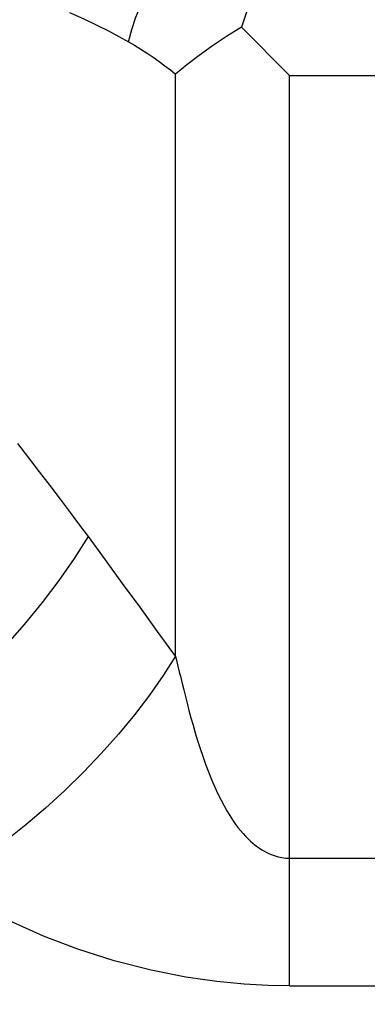
# Model space of a CAD drawing. Units: millimetres. Extents: x 0 to 2378, y 0 to 841.
# Drawn here: x 1733 to 1741, y 485 to 508 of the extents above; entities that cross this region are included whole.
import ezdxf

# ---------------------------------------------------------------- set-up
doc = ezdxf.new("R2010")
doc.units = ezdxf.units.MM
doc.header["$LTSCALE"] = 130.79
doc.layers.get('0').update_dxf_attribs({"linetype": 'CONTINUOUS'})
doc.layers.add('3_ALL_AXES', color=7, linetype='CONTINUOUS')
doc.layers.add('DEF_DRAFT_DIM', color=7, linetype='CONTINUOUS')
doc.styles.add('TEXTSTYLE_2', font='txt', dxfattribs={"width": 0.7})
doc.dimstyles.new('DIMSTYLE_1', dxfattribs={"dimtxt": 8, "dimasz": 3, "dimexe": 0.7, "dimexo": 0, "dimgap": 2, "dimtad": 1, "dimdec": 1, "dimlfac": 2, "dimdsep": 46, "dimtxsty": 'TEXTSTYLE_2', "dimblk": 'OPEN', "dimblk1": 'OPEN', "dimblk2": 'OPEN', "dimcen": 0.09, "dimadec": 1, "dimazin": 2, "dimtp": 0.5, "dimtm": 0.5, "dimtfac": 1, "dimtdec": 1, "dimtofl": 0, "dimtmove": 0, "dimatfit": 3, "dimldrblk": 'OPEN', "dimfxl": 0, "dimtolj": 1, "dimarcsym": 0})

# ---------------------------------------------------------------- blocks, each defined once
blk = doc.blocks.new('_OPEN')
at = {"color": 0, "linetype": 'ByBlock'}
for p, q in [((0, 0), (-1, 0.1167)), ((-1, -0.1167), (0, 0)), ((-1, 0), (0, 0))]:
    blk.add_line(p, q, dxfattribs=at)
blk = doc.blocks.new('*D1')
at = {"layer": 'DEF_DRAFT_DIM', "color": 2, "linetype": 'Continuous'}
for p, q in [((1630.044, 510.152), (1630.044, 529.586)), ((1748.939, 458.702), (1748.939, 529.586)), ((1630.044, 528.886), (1689.491, 528.886)), ((1748.939, 528.886), (1689.491, 528.886))]:
    blk.add_line(p, q, dxfattribs=at)
at = {"layer": 'DEF_DRAFT_DIM', "color": 2, "linetype": 'Continuous', "xscale": 3, "yscale": 3, "zscale": 3, "rotation": 180}
blk.add_blockref('_OPEN', (1630.044, 528.886), dxfattribs=at)
at = {"layer": 'DEF_DRAFT_DIM', "color": 2, "linetype": 'Continuous', "xscale": 3, "yscale": 3, "zscale": 3}
blk.add_blockref('_OPEN', (1748.939, 528.886), dxfattribs=at)

msp = doc.modelspace()

# ---------------------------------------------------------------- linework, layer by layer
at = {"layer": '3_ALL_AXES', "color": 7, "linetype": 'Continuous'}
for p, q in [((1739.5368, 506.3186), (1738.4339, 507.4215)), ((1736.9208, 493.0135), (1736.9208, 506.3449)), ((1739.5368, 485.4567), (1739.5368, 506.3186)), ((1739.5368, 506.3186), (1756.2821, 506.3186)), ((1736.9208, 493.0135), (1737.0077, 492.653)), ((1739.5368, 488.3821), (1756.106, 488.3821)), ((1739.5368, 485.4567), (1756.106, 485.4567))]:
    msp.add_line(p, q, dxfattribs=at)
for points in [[(1739.4874, 509.7565), (1739.4025, 509.6691), (1739.3105, 509.5444), (1739.2123, 509.3833), (1739.109, 509.1872), (1739.0014, 508.9582), (1738.8904, 508.6986), (1738.7772, 508.4117), (1738.6628, 508.1007), (1738.548, 507.7692), (1738.4339, 507.4215)], [(1735.8404, 507.0902), (1735.9191, 507.3706), (1736.0135, 507.6515), (1736.1225, 507.9291), (1736.2446, 508.2001), (1736.3783, 508.4609), (1736.5219, 508.7081), (1736.6735, 508.9387), (1736.8311, 509.1497), (1736.9929, 509.3383), (1737.1566, 509.5022), (1737.3203, 509.6392)], [(1734.4911, 507.7615), (1734.8202, 507.6108), (1735.1181, 507.4693), (1735.3854, 507.3361), (1735.625, 507.2101), (1735.8404, 507.0902)], [(1738.4339, 507.4215), (1738.0939, 507.2097), (1737.7683, 506.994), (1737.4616, 506.7762), (1737.1778, 506.559), (1736.9208, 506.3449)], [(1735.8404, 507.0902), (1735.9833, 507.0068), (1736.1261, 506.9198), (1736.2682, 506.8292), (1736.4091, 506.7349), (1736.5467, 506.6378), (1736.6786, 506.5397), (1736.8032, 506.442), (1736.9208, 506.3449)], [(1734.9233, 495.7504), (1734.7288, 496.0132), (1734.5133, 496.3015), (1734.2832, 496.6068), (1734.045, 496.92), (1733.8015, 497.2374), (1733.5536, 497.5578), (1733.3014, 497.8807)], [(1731.0778, 491.4068), (1731.5847, 491.8366), (1732.0798, 492.2879), (1732.5595, 492.7573), (1733.0201, 493.2413), (1733.4583, 493.7362), (1733.8707, 494.2383), (1734.2542, 494.7439), (1734.6059, 495.2492), (1734.9233, 495.7504)], [(1736.9208, 493.0135), (1736.5112, 493.5763), (1736.1069, 494.1314), (1735.7077, 494.6787), (1735.3133, 495.2183), (1734.9233, 495.7504)], [(1736.9208, 493.0135), (1736.6366, 492.5682), (1736.3219, 492.1189), (1735.9791, 491.6691), (1735.6107, 491.2221), (1735.2195, 490.7813), (1734.8084, 490.35), (1734.3807, 489.9314), (1733.9394, 489.5287), (1733.4879, 489.1449), (1733.0296, 488.783), (1732.5679, 488.4456), (1732.1064, 488.1353), (1731.6485, 487.8543)], [(1737.0077, 492.653), (1737.0397, 492.5208), (1737.0735, 492.3824), (1737.1094, 492.2378), (1737.1473, 492.0871), (1737.1875, 491.9305), (1737.2302, 491.7684), (1737.2755, 491.6012), (1737.3236, 491.4295), (1737.3747, 491.2542), (1737.4288, 491.076), (1737.486, 490.8961), (1737.5466, 490.7155), (1737.6104, 490.5354), (1737.6776, 490.3571), (1737.7482, 490.1814), (1737.8212, 490.0117), (1737.894, 489.8542), (1737.9649, 489.7114), (1738.0339, 489.5819), (1738.101, 489.4641), (1738.1665, 489.3569), (1738.2305, 489.2591), (1738.293, 489.1698), (1738.354, 489.0882), (1738.4137, 489.0137), (1738.4722, 488.9455), (1738.5293, 488.8832), (1738.5853, 488.8263), (1738.6402, 488.7744), (1738.6939, 488.7269), (1738.7466, 488.6837), (1738.7983, 488.6444), (1738.8491, 488.6087), (1738.8991, 488.5763), (1738.9482, 488.547), (1738.9965, 488.5207), (1739.0441, 488.497), (1739.091, 488.476), (1739.1374, 488.4573), (1739.1832, 488.441), (1739.2285, 488.4268), (1739.2734, 488.4147), (1739.3179, 488.4046), (1739.3621, 488.3965), (1739.406, 488.3902), (1739.4497, 488.3857), (1739.4933, 488.383), (1739.5368, 488.3821)], [(1739.5368, 485.4567), (1739.0482, 485.4651), (1738.4947, 485.495), (1737.8673, 485.5553), (1737.1602, 485.657), (1736.3642, 485.8142), (1735.5168, 486.031), (1734.6803, 486.2963), (1733.8905, 486.5974), (1733.18, 486.9171), (1732.5688, 487.2395), (1732.0608, 487.5536), (1731.6485, 487.8543)]]:
    msp.add_lwpolyline(points, dxfattribs=at)

# ---------------------------------------------------------------- dimensions: what is measured, and where the dimension line sits
at = {"layer": 'DEF_DRAFT_DIM', "color": 2, "linetype": 'Continuous'}
dim = msp.add_linear_dim(base=(1748.9389, 528.8865), p1=(1630.0439, 510.152), p2=(1748.9389, 458.702), dimstyle='DIMSTYLE_1', dxfattribs=at)
dim.commit()
dim.dimension.update_dxf_attribs({"geometry": '*D1', "text_midpoint": (1675.4914, 528.8865), "dimtype": 160})

doc.saveas('drawing.dxf')
